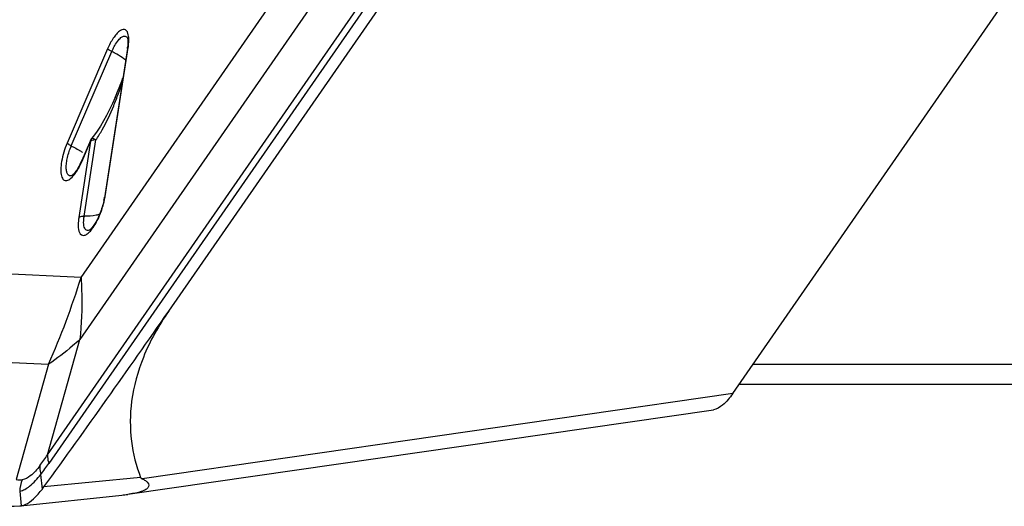
# Model space of a CAD drawing. Units: millimetres. Extents: x 0 to 841, y 0 to 594.
# Drawn here: x 487 to 494, y 101 to 104 of the extents above; entities that cross this region are included whole.
import ezdxf

# ---------------------------------------------------------------- set-up
doc = ezdxf.new("R2010")
doc.units = ezdxf.units.MM
doc.header["$LTSCALE"] = 46.255
doc.layers.add('607065095-000_CL', color=7, linetype='CONTINUOUS')
doc.layers.add('607083399-000_CL', color=7, linetype='CONTINUOUS')

msp = doc.modelspace()

# ---------------------------------------------------------------- linework, layer by layer
at = {"layer": '607065095-000_CL', "color": 9, "linetype": 'CONTINUOUS'}
for p, q in [((487.4621, 102.313), (490.485, 106.6722)), ((490.4772, 106.2666), (487.4542, 101.9073)), ((487.2431, 101.152), (490.5774, 105.9604)), ((490.5863, 105.904), (487.2519, 101.0957)), ((487.6359, 103.8101), (487.371, 103.1928)), ((487.6196, 102.843), (487.7707, 103.8196)), ((487.5247, 103.2058), (487.4474, 102.7064)), ((487.4684, 103.0744), (487.5247, 103.2058)), ((487.5272, 103.2075), (487.5247, 103.2058)), ((487.5307, 103.2223), (487.5306, 103.2223)), ((487.4018, 102.9809), (487.4017, 102.9808)), ((487.5156, 102.6221), (487.5155, 102.622)), ((487.4621, 102.313), (485.131, 102.4256)), ((487.2431, 101.152), (487.4542, 101.9073)), ((484.9185, 101.8576), (487.2495, 101.745)), ((487.2495, 101.745), (487.0383, 100.9896)), ((491.7266, 101.5526), (487.8617, 100.9948)), ((487.2091, 100.928), (487.1994, 101.0231)), ((487.852, 101.0028), (487.2193, 100.9416)), ((487.0605, 100.9129), (487.0701, 100.8179))]:
    msp.add_line(p, q, dxfattribs=at)
at = {"layer": '607065095-000_CL', "color": 7, "linetype": 'CONTINUOUS'}
for p, q in [((491.7266, 101.5526), (494.3775, 105.3755)), ((488.036, 102.0933), (489.8678, 104.735)), ((487.7656, 103.8113), (487.6146, 102.8354)), ((487.3983, 103.1748), (487.6631, 103.792)), ((487.6853, 103.4912), (487.685, 103.4905)), ((487.5443, 103.2393), (487.5307, 103.2223)), ((487.5669, 103.2704), (487.5443, 103.2393)), ((487.5232, 103.2101), (487.4668, 103.0787)), ((487.4823, 102.7144), (487.5595, 103.2135)), ((487.4021, 102.9811), (487.4018, 102.9809)), ((487.7672, 100.8934), (491.601, 101.4467)), ((487.0681, 100.8176), (487.7279, 100.8883)), ((487.0625, 100.8172), (487.0681, 100.8176))]:
    msp.add_line(p, q, dxfattribs=at)
msp.add_lwpolyline([(487.6853, 103.4912), (487.6678, 103.4517), (487.649, 103.4122), (487.6295, 103.3742), (487.6094, 103.3379), (487.5886, 103.3034), (487.5669, 103.2704)], dxfattribs=at)
for centre, radius, start, end in [((487.4208, 103.8647), 0.3489, 351.19325, 352.6742), ((487.4505, 103.8608), 0.319, 352.67789, 353.80867), ((487.5693, 103.1902), 0.0503, 140.3477, 156.72984), ((487.0502, 103.257), 0.4532, 332.24608, 336.83011), ((487.2287, 102.8954), 0.3905, 348.59147, 351.16501), ((433.5605, 139.86), 66.2865, 324.046822, 325.26722), ((486.8197, 101.2313), 0.4935, 322.08328, 324.05527), ((487.5788, 102.2962), 1.4158, 276.0449, 277.64406), ((486.8543, 109.4769), 8.6622, 267.23705, 271.37696), ((487.0612, 100.8834), 0.0662, 275.97344, 277.72935)]:
    msp.add_arc(centre, radius, start, end, dxfattribs=at)
at = {"layer": '607065095-000_CL', "color": 9, "linetype": 'CONTINUOUS'}
for centre, radius, start, end in [((487.411, 103.8756), 0.364, 351.15066, 354.75161), ((487.5354, 103.8677), 0.2393, 359.06484, 0.2756), ((487.3064, 103.0763), 0.7996, 60.85989, 63.50847), ((485.4392, 104.4531), 2.4434, 336.81663, 340.06891), ((485.5291, 104.3108), 2.3176, 339.97207, 341.84039), ((485.6617, 104.2623), 2.1764, 337.71997, 339.9763), ((486.7171, 103.7797), 1.015, 326.09824, 330.52502), ((487.1663, 103.1809), 0.3183, 324.38234, 327.8481), ((487.1093, 103.2169), 0.3857, 327.8256, 330.98063), ((487.2041, 102.9073), 0.4204, 350.0677, 351.19775), ((487.7937, 102.6662), 0.3151, 171.19495, 172.68806), ((487.0672, 102.9368), 0.5605, 335.56486, 342.01759), ((482.4528, 103.8638), 5.2439, 336.16815, 342.79831), ((485.4611, 102.373), 2.1602, 323.26174, 325.5809), ((485.4792, 102.3232), 2.1562, 322.91975, 325.30051), ((487.0612, 101.2553), 0.2667, 265.08611, 273.27863)]:
    msp.add_arc(centre, radius, start, end, dxfattribs=at)
for points, knots in [([(487.7688, 103.9119), (487.7667, 103.9179), (487.7619, 103.9286), (487.7408, 103.9424), (487.7132, 103.9279), (487.6915, 103.9058), (487.6634, 103.8681), (487.6464, 103.8345), (487.6359, 103.8101)], [0, 0, 0, 0, 0.091027, 0.163184, 0.334196, 0.463177, 0.620842, 1, 1, 1, 1]), ([(487.6827, 103.8315), (487.6898, 103.8438), (487.7037, 103.8645), (487.7254, 103.8872), (487.7501, 103.8972), (487.7621, 103.8871), (487.7653, 103.8818)], [0, 0, 0, 0, 0.372901, 0.651483, 0.835531, 1, 1, 1, 1]), ([(487.7739, 103.8855), (487.7737, 103.8879), (487.7727, 103.8969), (487.7709, 103.9057), (487.7688, 103.9119)], [0, 0, 0, 0, 0.274613, 1, 1, 1, 1]), ([(487.6631, 103.792), (487.6572, 103.7949), (487.6478, 103.8003), (487.6386, 103.8067), (487.6359, 103.81)], [0, 0, 0, 0, 0.602591, 1, 1, 1, 1]), ([(487.6631, 103.792), (487.6646, 103.7954), (487.6706, 103.8089), (487.6773, 103.822), (487.6827, 103.8315)], [0, 0, 0, 0, 0.257924, 1, 1, 1, 1]), ([(487.7542, 103.7366), (487.7504, 103.7397), (487.7318, 103.7537), (487.7118, 103.7657), (487.6958, 103.7747)], [0, 0, 0, 0, 0.210257, 1, 1, 1, 1]), ([(487.371, 103.1928), (487.3625, 103.1731), (487.3482, 103.1336), (487.334, 103.0752), (487.3282, 103.023), (487.3306, 102.9856), (487.3386, 102.9635), (487.3465, 102.9527), (487.3573, 102.9468), (487.3699, 102.9471), (487.383, 102.9527), (487.4033, 102.9676), (487.4164, 102.9835), (487.425, 102.9955)], [0, 0, 0, 0, 0.184632, 0.362725, 0.517726, 0.637281, 0.682398, 0.719014, 0.750911, 0.784055, 0.823711, 0.872633, 1, 1, 1, 1]), ([(487.4017, 102.9808), (487.3971, 102.9791), (487.3865, 102.9774), (487.3731, 102.9886), (487.3668, 103.0077), (487.3644, 103.0332), (487.3666, 103.0648), (487.3756, 103.1134), (487.3878, 103.1505), (487.3983, 103.1748)], [0, 0, 0, 0, 0.066498, 0.130526, 0.216436, 0.332431, 0.47646, 0.641953, 1, 1, 1, 1]), ([(487.3983, 103.1748), (487.3924, 103.1778), (487.3829, 103.1832), (487.3738, 103.1895), (487.371, 103.1929)], [0, 0, 0, 0, 0.602565, 1, 1, 1, 1]), ([(487.3983, 103.1748), (487.4025, 103.1727), (487.4186, 103.1645), (487.4345, 103.1558), (487.4459, 103.149)], [0, 0, 0, 0, 0.26197, 1, 1, 1, 1]), ([(487.5247, 103.2058), (487.5244, 103.2062), (487.5235, 103.2074), (487.5228, 103.2091), (487.5232, 103.2101)], [0, 0, 0, 0, 0.338159, 1, 1, 1, 1]), ([(487.5595, 103.2135), (487.5563, 103.2136), (487.5454, 103.2135), (487.5339, 103.2115), (487.5272, 103.2075)], [0, 0, 0, 0, 0.29072, 1, 1, 1, 1]), ([(487.5595, 103.2135), (487.5535, 103.2174), (487.5456, 103.2222), (487.5328, 103.2247), (487.5307, 103.2223)], [0, 0, 0, 0, 0.695182, 1, 1, 1, 1]), ([(487.4459, 103.149), (487.4483, 103.1476), (487.4571, 103.1422), (487.4658, 103.1366), (487.472, 103.1324)], [0, 0, 0, 0, 0.265186, 1, 1, 1, 1]), ([(487.4466, 103.0298), (487.4485, 103.0333), (487.4564, 103.0479), (487.4634, 103.0629), (487.4684, 103.0744)], [0, 0, 0, 0, 0.241822, 1, 1, 1, 1]), ([(487.4668, 103.0787), (487.4664, 103.0778), (487.4671, 103.076), (487.468, 103.0749), (487.4684, 103.0745)], [0, 0, 0, 0, 0.661767, 1, 1, 1, 1]), ([(487.6003, 102.7638), (487.6023, 102.7697), (487.6094, 102.7931), (487.6151, 102.8169), (487.6182, 102.8348)], [0, 0, 0, 0, 0.257239, 1, 1, 1, 1]), ([(487.4475, 102.7066), (487.4493, 102.7081), (487.4601, 102.7139), (487.4727, 102.7147), (487.4823, 102.7144)], [0, 0, 0, 0, 0.196788, 1, 1, 1, 1]), ([(487.5835, 102.7265), (487.5763, 102.7241), (487.5433, 102.7154), (487.5088, 102.7135), (487.4823, 102.7144)], [0, 0, 0, 0, 0.22243, 1, 1, 1, 1]), ([(487.4474, 102.7064), (487.4463, 102.6988), (487.443, 102.6724), (487.4424, 102.6454), (487.446, 102.6267)], [0, 0, 0, 0, 0.287776, 1, 1, 1, 1]), ([(487.446, 102.6267), (487.4484, 102.6138), (487.4551, 102.5923), (487.4812, 102.5867), (487.5001, 102.5953), (487.5195, 102.6119), (487.5397, 102.6367), (487.5597, 102.6683), (487.5717, 102.6922), (487.5775, 102.705)], [0, 0, 0, 0, 0.187051, 0.25996, 0.349923, 0.470052, 0.621731, 0.800768, 1, 1, 1, 1]), ([(487.4811, 102.6507), (487.4804, 102.6546), (487.4781, 102.673), (487.4793, 102.6918), (487.4812, 102.7063)], [0, 0, 0, 0, 0.21295, 1, 1, 1, 1]), ([(487.5155, 102.622), (487.5117, 102.6206), (487.5039, 102.619), (487.4923, 102.6241), (487.4848, 102.6358), (487.4822, 102.6453), (487.4811, 102.6507)], [0, 0, 0, 0, 0.230015, 0.438106, 0.683093, 1, 1, 1, 1]), ([(487.4621, 102.313), (487.4642, 102.2784), (487.4698, 102.1432), (487.4647, 102.0075), (487.4542, 101.9073)], [0, 0, 0, 0, 0.255921, 1, 1, 1, 1]), ([(487.4542, 101.9073), (487.4386, 101.893), (487.3734, 101.8351), (487.3039, 101.7823), (487.2495, 101.745)], [0, 0, 0, 0, 0.243519, 1, 1, 1, 1]), ([(487.2431, 101.152), (487.2426, 101.1476), (487.2421, 101.1285), (487.2467, 101.1094), (487.2519, 101.0957)], [0, 0, 0, 0, 0.230734, 1, 1, 1, 1]), ([(487.1922, 101.0809), (487.174, 101.0564), (487.1423, 101.0182), (487.0961, 100.99), (487.0764, 100.9891)], [0, 0, 0, 0, 0.60837, 1, 1, 1, 1]), ([(487.1922, 101.0809), (487.1916, 101.0764), (487.1907, 101.0569), (487.1946, 101.0373), (487.1994, 101.0231)], [0, 0, 0, 0, 0.232798, 1, 1, 1, 1]), ([(487.0605, 100.9129), (487.0842, 100.9176), (487.1368, 100.9515), (487.177, 100.9954), (487.1994, 101.0231)], [0, 0, 0, 0, 0.404321, 1, 1, 1, 1])]:
    msp.add_open_spline(points, degree=3, knots=knots, dxfattribs=at)
at = {"layer": '607065095-000_CL', "color": 7, "linetype": 'CONTINUOUS'}
for points, knots in [([(487.7652, 103.8818), (487.7646, 103.8828), (487.7673, 103.8767), (487.7674, 103.8737), (487.7686, 103.8663), (487.769, 103.8583), (487.7692, 103.8446), (487.7684, 103.8339), (487.7676, 103.8265)], [0, 0, 0, 0, 0.063301, 0.150253, 0.271471, 0.421806, 0.59585, 1, 1, 1, 1]), ([(487.4512, 103.046), (487.4489, 103.0415), (487.4402, 103.0258), (487.4304, 103.0106), (487.4222, 103.0005)], [0, 0, 0, 0, 0.279534, 1, 1, 1, 1]), ([(487.4222, 103.0005), (487.42, 102.9978), (487.4139, 102.9908), (487.4072, 102.9839), (487.4021, 102.9811)], [0, 0, 0, 0, 0.37659, 1, 1, 1, 1]), ([(487.6115, 102.8181), (487.6106, 102.8135), (487.6065, 102.7947), (487.6012, 102.7762), (487.5967, 102.7623)], [0, 0, 0, 0, 0.241641, 1, 1, 1, 1]), ([(487.5967, 102.7623), (487.5946, 102.756), (487.5861, 102.7316), (487.5758, 102.7079), (487.567, 102.6908)], [0, 0, 0, 0, 0.256225, 1, 1, 1, 1]), ([(487.567, 102.6908), (487.5618, 102.6808), (487.5539, 102.6668), (487.5425, 102.6499), (487.5344, 102.6396), (487.5278, 102.6319), (487.5206, 102.6258), (487.5192, 102.624), (487.5152, 102.6219), (487.5156, 102.6221)], [0, 0, 0, 0, 0.387956, 0.558488, 0.70916, 0.835154, 0.929046, 0.984674, 1, 1, 1, 1]), ([(488.036, 102.0933), (487.9703, 101.9986), (487.8641, 101.8103), (487.7824, 101.5164), (487.7806, 101.2451), (487.8229, 101.0792), (487.852, 101.0028)], [0, 0, 0, 0, 0.300381, 0.55843, 0.786977, 1, 1, 1, 1]), ([(491.7266, 101.5526), (491.7075, 101.5254), (491.6724, 101.4828), (491.6232, 101.4497), (491.6009, 101.4465)], [0, 0, 0, 0, 0.595448, 1, 1, 1, 1]), ([(487.8617, 100.9948), (487.8692, 100.9914), (487.8829, 100.9842), (487.8994, 100.971), (487.9084, 100.953), (487.8997, 100.9329), (487.8775, 100.919), (487.8466, 100.9076), (487.8086, 100.8991), (487.7813, 100.8949), (487.7672, 100.893)], [0, 0, 0, 0, 0.112081, 0.206786, 0.283747, 0.362736, 0.475403, 0.627742, 0.807151, 1, 1, 1, 1]), ([(487.0971, 100.8262), (487.1168, 100.8354), (487.1577, 100.867), (487.1912, 100.9052), (487.2091, 100.928)], [0, 0, 0, 0, 0.428601, 1, 1, 1, 1]), ([(487.0701, 100.8179), (487.0723, 100.8182), (487.0816, 100.8199), (487.0905, 100.8232), (487.0971, 100.8262)], [0, 0, 0, 0, 0.231919, 1, 1, 1, 1])]:
    msp.add_open_spline(points, degree=3, knots=knots, dxfattribs=at)
at = {"layer": '607065095-000_CL', "color": 9, "linetype": 'CONTINUOUS'}
for points in [[(487.7747, 103.8688), (487.7747, 103.8744), (487.7744, 103.8799), (487.7739, 103.8855)], [(487.7706, 103.819), (487.7682, 103.8171), (487.7661, 103.8143), (487.7656, 103.8113)], [(487.7735, 103.8423), (487.7741, 103.8494), (487.7746, 103.8566), (487.7747, 103.8637)], [(487.6007, 103.2802), (487.6293, 103.3307), (487.6536, 103.3835), (487.6756, 103.4371)], [(487.6146, 102.8354), (487.6151, 102.8384), (487.6172, 102.8412), (487.6196, 102.8432)], [(487.0764, 100.9891), (487.0665, 100.9651), (487.061, 100.9388), (487.0605, 100.9129)]]:
    msp.add_open_spline(points, degree=3, dxfattribs=at)
at = {"layer": '607065095-000_CL', "color": 7, "linetype": 'CONTINUOUS'}
msp.add_open_spline([(487.852, 101.0028), (487.8535, 100.9989), (487.8579, 100.9965), (487.8617, 100.9948)], degree=3, dxfattribs=at)
at = {"layer": '607083399-000_CL', "color": 9, "linetype": 'CONTINUOUS'}
msp.add_line((502.0845, 101.7422), (491.8581, 101.7422), dxfattribs=at)
at = {"layer": '607083399-000_CL', "color": 7, "linetype": 'CONTINUOUS'}
msp.add_line((491.769, 101.6138), (502.6473, 101.6138), dxfattribs=at)

doc.saveas('drawing.dxf')
